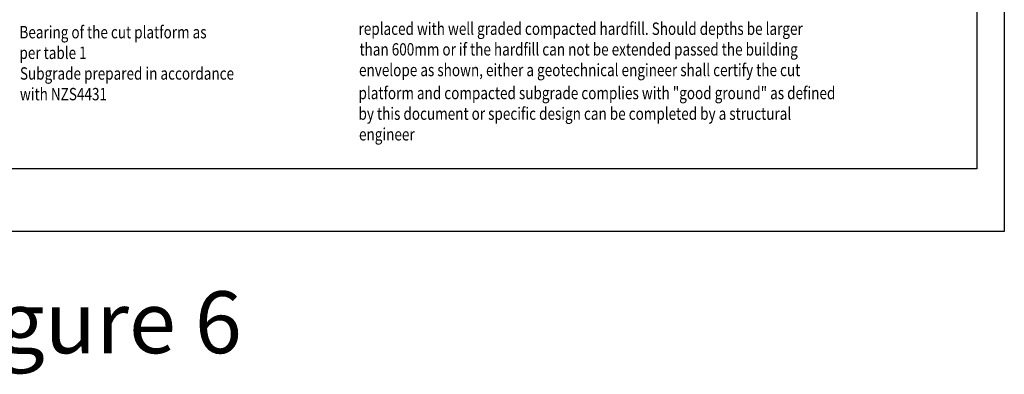
# Model space of a CAD drawing. Units: millimetres. Extents: x -857399 to -803352, y 260492 to 525387.
# Drawn here: x -843279 to -839313, y 466114 to 467545 of the extents above; entities that cross this region are included whole.
import ezdxf

# ---------------------------------------------------------------- set-up
doc = ezdxf.new("R2010")
doc.units = ezdxf.units.MM
doc.layers.get('DEFPOINTS').update_dxf_attribs({"color": 252, "linetype": 'CONTINUOUS'})
doc.layers.add('1_OUTLINE', color=3, linetype='CONTINUOUS')
doc.layers.add('G_Text_0.23', color=7, linetype='CONTINUOUS')
doc.styles.add('_HFC-STD', font='romans.shx', dxfattribs={"width": 0.8})
doc.styles.get("Standard").update_dxf_attribs({"font": 'romans.shx'})

msp = doc.modelspace()

# ---------------------------------------------------------------- linework, layer by layer
at = {"layer": '1_OUTLINE'}
for p, q in [((-839312.9, 470221.1), (-839312.9, 466690.5)), ((-839312.9, 466690.5), (-845757.6, 466690.5))]:
    msp.add_line(p, q, dxfattribs=at)
at = {"layer": 'DEFPOINTS'}
for p, q in [((-839422.9, 469513.1), (-839422.9, 466942.7)), ((-839422.9, 466942.7), (-845065.7, 466942.7))]:
    msp.add_line(p, q, dxfattribs=at)

# ---------------------------------------------------------------- texts
at = {"layer": '1_OUTLINE'}
msp.add_text('Figure 6', height=250, dxfattribs=at).set_placement((-843652.8, 466198.8))
at = {"layer": 'G_Text_0.23', "style": '_HFC-STD', "width": 0.8}
for s, p in [('Bearing of the cut platform as', (-843280.2, 467469.5)), ('replaced with well graded compacted hardfill. Should depths be larger', (-841914.3, 467483.5)), ('per table 1', (-843280.2, 467386.2)), ('than 600mm or if the hardfill can not be extended passed the building', (-841910.5, 467400.2)), ('envelope as shown, either a geotechnical engineer shall certify the cut', (-841912.4, 467316.9)), ('Subgrade prepared in accordance', (-843278.3, 467302.8)), ('with NZS4431', (-843278.3, 467219.5)), ('platform and compacted subgrade complies with "good ground" as defined', (-841914.3, 467224)), ('by this document or specific design can be completed by a structural', (-841914.3, 467140.7)), ('engineer', (-841912.4, 467057.3))]:
    msp.add_text(s, height=50, dxfattribs=at).set_placement(p)

doc.saveas('drawing.dxf')
